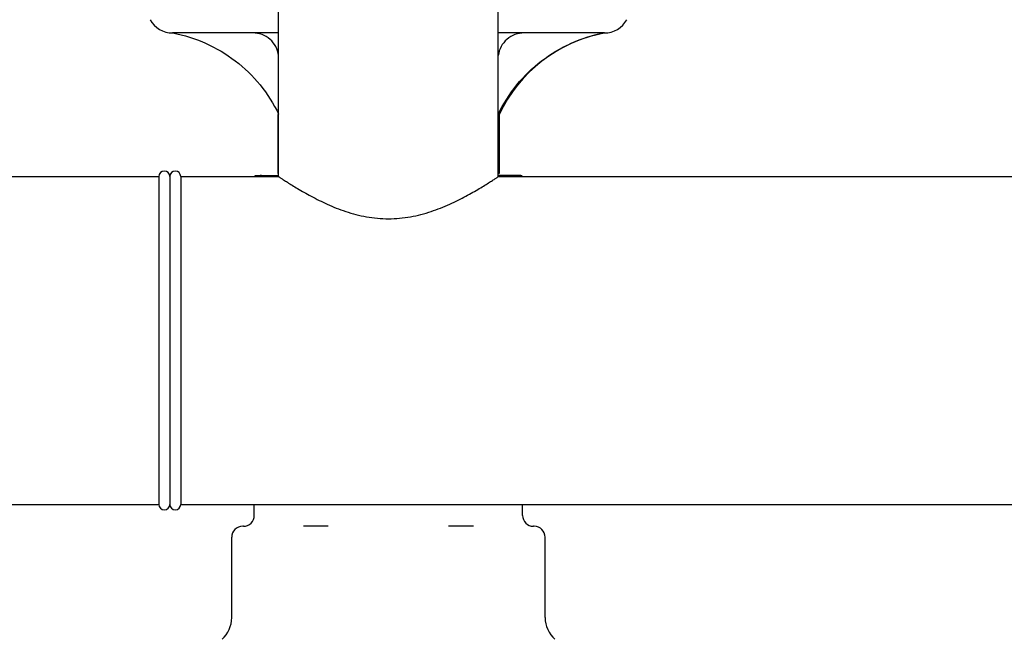
# Model space of a CAD drawing. Units: millimetres. Extents: x 8652 to 12633, y 66 to 5574.
# Drawn here: x 9329 to 9599, y 4067 to 4237 of the extents above; entities that cross this region are included whole.
import ezdxf

# ---------------------------------------------------------------- set-up
doc = ezdxf.new("R2010")
doc.units = ezdxf.units.MM
doc.layers.add('COTAS', color=7, linetype='Continuous')
doc.styles.add('ARIAL', font='arial.ttf')
doc.dimstyles.new('Diseño_PlanosFabricacion', dxfattribs={"dimtxt": 40, "dimasz": 45, "dimexe": 10, "dimexo": 10, "dimgap": 10, "dimtad": 1, "dimtih": 1, "dimtoh": 1, "dimdec": 0, "dimzin": 1, "dimdsep": 46, "dimtxsty": 'ARIAL', "dimcen": 15, "dimadec": 0, "dimazin": 0, "dimtp": 0.05, "dimtm": 0.05, "dimtfac": 1, "dimtdec": 0, "dimtofl": 0, "dimtmove": 0, "dimatfit": 3, "dimfxl": 0, "dimtolj": 1, "dimarcsym": 0})

# ---------------------------------------------------------------- blocks, each defined once
blk = doc.blocks.new('*D7')
at = {"layer": 'COTAS', "color": 0, "lineweight": -2}
for p, q in [((9402.88, 4923.85), (9036.75, 4923.85)), ((9046.75, 4878.85), (9046.75, 4311.61)), ((9046.75, 3695.69), (9046.75, 4250.74)), ((9399.88, 3650.69), (9036.75, 3650.69))]:
    blk.add_line(p, q, dxfattribs=at)
at = {"layer": 'COTAS', "color": 0}
for points in [[(9039.25, 4878.85), (9054.25, 4878.85), (9046.75, 4923.85)], [(9039.25, 3695.69), (9054.25, 3695.69), (9046.75, 3650.69)]]:
    blk.add_solid(points, dxfattribs=at)
at = {"layer": 'Defpoints', "color": 0}
for p in [(9412.88, 4923.85), (9046.75, 3650.69), (9409.88, 3650.69)]:
    blk.add_point(p, dxfattribs=at)
at = {"layer": 'COTAS', "color": 0, "insert": (9046.75, 4281.17), "char_height": 40, "attachment_point": 5, "style": 'ARIAL'}
blk.add_mtext('\\A1;1273 mm', dxfattribs=at)

msp = doc.modelspace()

# ---------------------------------------------------------------- linework, layer by layer
for p, q in [((9399.73, 4193.68), (9399.73, 4275.19)), ((9460.03, 4193.69), (9460.03, 4275.19)), ((9399.73, 4233.09), (9370.62, 4233.09)), ((9489.14, 4233.09), (9460.03, 4233.09)), ((9399.48, 4210.69), (9399.48, 4194.52)), ((9399.73, 4210.69), (9399.48, 4210.69)), ((9460.28, 4210.69), (9460.03, 4210.69)), ((9460.28, 4210.69), (9460.28, 4194.52)), ((9305.08, 4193.69), (9366.88, 4193.69)), ((9366.88, 4193.69), (9366.88, 4103.69)), ((9369.88, 4193.69), (9369.88, 4103.69)), ((9372.88, 4193.69), (9372.88, 4103.69)), ((9372.88, 4193.69), (9399.74, 4193.69)), ((9393.54, 4193.94), (9399.73, 4193.94)), ((9399.5, 4194.52), (9399.48, 4194.52)), ((9460.02, 4193.69), (10036.88, 4193.69)), ((9460.28, 4194.52), (9460.03, 4194.52)), ((9466.22, 4193.94), (9460.03, 4193.94)), ((9369.88, 4193.44), (9369.88, 4103.69)), ((9305.08, 4103.69), (9366.88, 4103.69)), ((9372.88, 4103.69), (10036.88, 4103.69)), ((9393.07, 4100.69), (9393.07, 4103.69)), ((9466.69, 4100.69), (9466.69, 4103.69)), ((9390.07, 4097.69), (9389.88, 4097.69)), ((9413.38, 4097.69), (9406.57, 4097.69)), ((9453.19, 4097.69), (9446.38, 4097.69)), ((9469.88, 4097.69), (9469.69, 4097.69)), ((9386.88, 4072.63), (9386.88, 4094.69)), ((9472.88, 4072.63), (9472.88, 4094.69))]:
    msp.add_line(p, q)
for centre, radius, start, end in [((9370.62, 4240.09), 7, 208.6715, 270.0012), ((9489.14, 4240.09), 7, 269.9988, 331.3285), ((9496.53, 4193.78), 40, 100.6502, 154.9902), ((9368.38, 4193.69), 1.5, 0, 180), ((9371.38, 4193.69), 1.5, 0, 180), ((9395.01, 4186.42), 7.52, 100.9017, 104.7476), ((9395.02, 4186.37), 7.57, 90.0042, 100.8771), ((9464.74, 4186.37), 7.57, 75.2966, 89.9817), ((9368.38, 4103.69), 1.5, 180, 0), ((9371.38, 4103.69), 1.5, 180, 0), ((9390.07, 4100.69), 3, 270, 0), ((9469.69, 4100.69), 3, 180, 270), ((9389.88, 4094.69), 3, 90, 180), ((9469.88, 4094.69), 3, 0, 90), ((9378.88, 4072.63), 8, 311.8103, 0), ((9480.88, 4072.63), 8, 180, 228.1897)]:
    msp.add_arc(centre, radius, start, end)
for points, knots in [([(9370.68, 4233.09), (9373.78, 4232.51), (9379.87, 4230.6), (9388.08, 4225.71), (9394.94, 4219.05), (9398.37, 4213.65), (9399.73, 4210.8)], [0, 0, 0, 0, 0.249859, 0.499802, 0.74985, 1, 1, 1, 1]), ([(9399.74, 4226.9), (9399.64, 4227.75), (9399.11, 4229.42), (9397.48, 4231.45), (9395.24, 4232.78), (9393.53, 4233.09), (9392.68, 4233.09)], [0, 0, 0, 0, 0.250225, 0.500255, 0.750136, 1, 1, 1, 1]), ([(9467.08, 4233.09), (9466.23, 4233.09), (9464.52, 4232.78), (9462.28, 4231.45), (9460.65, 4229.42), (9460.13, 4227.75), (9460.02, 4226.91)], [0, 0, 0, 0, 0.249843, 0.499733, 0.74977, 1, 1, 1, 1]), ([(9460.03, 4210.8), (9461.39, 4213.65), (9464.82, 4219.05), (9471.68, 4225.71), (9479.89, 4230.6), (9485.98, 4232.51), (9489.08, 4233.09)], [0, 0, 0, 0, 0.25015, 0.500198, 0.750141, 1, 1, 1, 1]), ([(9399.73, 4193.69), (9399.74, 4193.68), (9399.8, 4193.65), (9399.91, 4193.57), (9400.11, 4193.44), (9400.51, 4193.17), (9401.2, 4192.72), (9402.22, 4192.06), (9403.5, 4191.25), (9405.02, 4190.33), (9406.75, 4189.31), (9409.42, 4187.83), (9413.18, 4185.96), (9418.23, 4183.95), (9423.86, 4182.47), (9427.85, 4182.1), (9429.88, 4182.1)], [0, 0, 0, 0, 0.001442, 0.005733, 0.012827, 0.022678, 0.050355, 0.087917, 0.134432, 0.188907, 0.250369, 0.317955, 0.468443, 0.635278, 0.814162, 1, 1, 1, 1]), ([(9429.88, 4182.1), (9431.91, 4182.1), (9435.9, 4182.47), (9441.53, 4183.95), (9445.84, 4185.66), (9448.97, 4187.15), (9451.08, 4188.25), (9453.01, 4189.31), (9454.74, 4190.33), (9456.26, 4191.25), (9457.54, 4192.06), (9458.45, 4192.65), (9459.04, 4193.03), (9459.39, 4193.27), (9459.65, 4193.43), (9459.87, 4193.59), (9459.93, 4193.62), (9460.04, 4193.7), (9460.03, 4193.69)], [0, 0, 0, 0, 0.185835, 0.364718, 0.531548, 0.609137, 0.682055, 0.749637, 0.811096, 0.865568, 0.91208, 0.949643, 0.964775, 0.977319, 0.98717, 0.994266, 0.998559, 1, 1, 1, 1])]:
    msp.add_open_spline(points, degree=3, knots=knots)
for points in [[(9393.24, 4193.87), (9393.33, 4193.92), (9393.44, 4193.94), (9393.54, 4193.94)], [(9466.22, 4193.94), (9466.32, 4193.94), (9466.43, 4193.92), (9466.52, 4193.87)]]:
    msp.add_open_spline(points, degree=3)

# ---------------------------------------------------------------- dimensions: what is measured, and where the dimension line sits
at = {"layer": 'COTAS'}
dim = msp.add_linear_dim(base=(9046.75, 3650.69), p1=(9412.88, 4923.85), p2=(9409.88, 3650.69), angle=90, dimstyle='Diseño_PlanosFabricacion', override={"dimpost": ' mm'}, dxfattribs=at)
dim.commit()
dim.dimension.update_dxf_attribs({"geometry": '*D7', "text_midpoint": (9046.75, 4281.17), "dimtype": 160})

doc.saveas('drawing.dxf')
